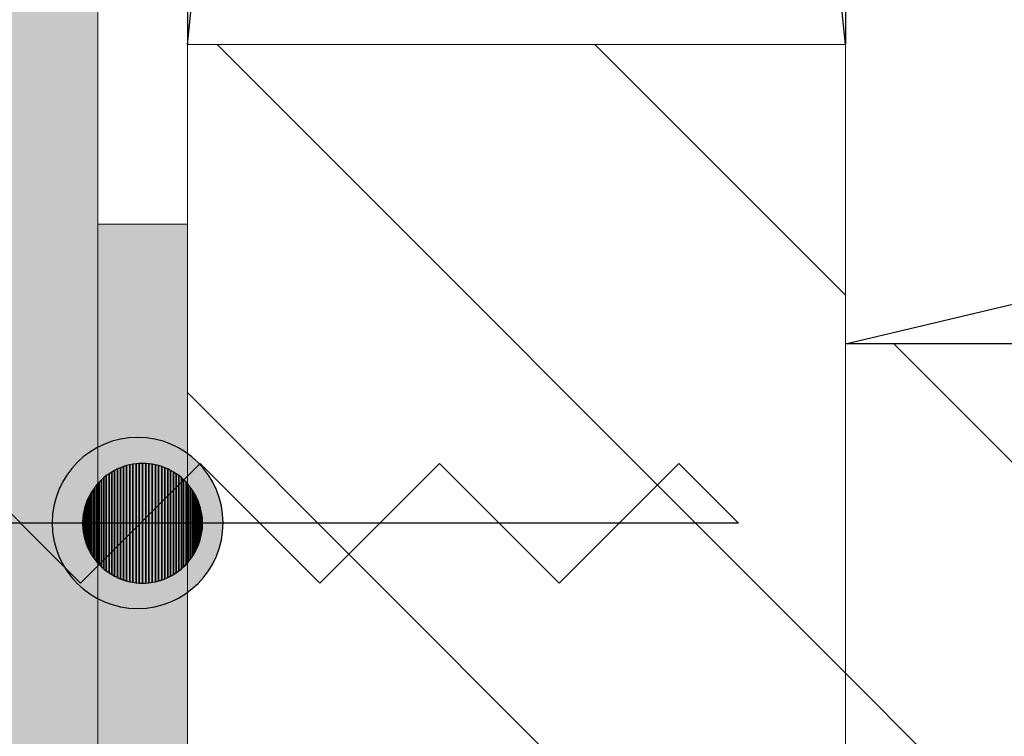
# Model space of a CAD drawing. Extents: x 18833 to 19494, y 322 to 701.
# Drawn here: x 19033 to 19056, y 418 to 435 of the extents above; entities that cross this region are included whole.
import ezdxf

# ---------------------------------------------------------------- set-up
doc = ezdxf.new("R2010")
doc.units = 0
doc.header["$LTSCALE"] = 50
doc.header["$MEASUREMENT"] = 0
for name, color, linetype in [('A--L1---', 7, 'Continuous'), ('HATCH_REACTORS', 7, 'Continuous'), ('LAYER01', 7, 'Continuous')]:
    doc.layers.add(name, color=color, linetype=linetype)
for name, color, linetype, lineweight in [('RP_Beschriftung', 7, 'Continuous', 15), ('RP_EPDM', 250, 'Continuous', 15), ('RP_Platte', 251, 'Continuous', 15), ('RP_wooden substructure', 17, 'Continuous', 15)]:
    doc.layers.add(name, color=color, linetype=linetype, lineweight=lineweight)

msp = doc.modelspace()

# ---------------------------------------------------------------- hatches: boundary and pattern name
at = {"layer": 'A--L1---'}
h = msp.add_hatch(color=1, dxfattribs=at)
edge = h.paths.add_edge_path()
edge.add_arc((19035.96, 422.943), 2, 360, 540)
edge.add_arc((19035.96, 422.943), 2, 180, 360)
at = {"layer": 'LAYER01', "linetype": 'Continuous'}
for points in [[(19035.625, 421.616), (19035.625, 424.269), (19035.554, 424.243), (19035.554, 421.642)], [(19035.625, 421.616), (19035.625, 424.269), (19035.554, 424.243), (19035.554, 421.642)], [(19035.625, 421.616), (19035.625, 424.269), (19035.554, 424.243), (19035.554, 421.642)], [(19035.625, 421.616), (19035.625, 424.269), (19035.554, 424.243), (19035.554, 421.642)], [(19035.625, 421.616), (19035.625, 424.269), (19035.554, 424.243), (19035.554, 421.642)], [(19035.625, 421.616), (19035.625, 424.269), (19035.554, 424.243), (19035.554, 421.642)], [(19035.699, 421.593), (19035.699, 424.292), (19035.625, 424.269), (19035.625, 421.616)], [(19035.699, 421.593), (19035.699, 424.292), (19035.625, 424.269), (19035.625, 421.616)], [(19035.699, 421.593), (19035.699, 424.292), (19035.625, 424.269), (19035.625, 421.616)], [(19035.699, 421.593), (19035.699, 424.292), (19035.625, 424.269), (19035.625, 421.616)], [(19035.699, 421.593), (19035.699, 424.292), (19035.625, 424.269), (19035.625, 421.616)], [(19035.699, 421.593), (19035.699, 424.292), (19035.625, 424.269), (19035.625, 421.616)], [(19035.773, 421.575), (19035.773, 424.31), (19035.699, 424.292), (19035.699, 421.593)], [(19035.773, 421.575), (19035.773, 424.31), (19035.699, 424.292), (19035.699, 421.593)], [(19035.773, 421.575), (19035.773, 424.31), (19035.699, 424.292), (19035.699, 421.593)], [(19035.773, 421.575), (19035.773, 424.31), (19035.699, 424.292), (19035.699, 421.593)], [(19035.773, 421.575), (19035.773, 424.31), (19035.699, 424.292), (19035.699, 421.593)], [(19035.773, 421.575), (19035.773, 424.31), (19035.699, 424.292), (19035.699, 421.593)], [(19035.847, 421.561), (19035.847, 424.324), (19035.773, 424.31), (19035.773, 421.575)], [(19035.847, 421.561), (19035.847, 424.324), (19035.773, 424.31), (19035.773, 421.575)], [(19035.847, 421.561), (19035.847, 424.324), (19035.773, 424.31), (19035.773, 421.575)], [(19035.847, 421.561), (19035.847, 424.324), (19035.773, 424.31), (19035.773, 421.575)], [(19035.847, 421.561), (19035.847, 424.324), (19035.773, 424.31), (19035.773, 421.575)], [(19035.847, 421.561), (19035.847, 424.324), (19035.773, 424.31), (19035.773, 421.575)], [(19035.923, 421.551), (19035.923, 424.334), (19035.847, 424.324), (19035.847, 421.561)], [(19035.923, 421.551), (19035.923, 424.334), (19035.847, 424.324), (19035.847, 421.561)], [(19035.923, 421.551), (19035.923, 424.334), (19035.847, 424.324), (19035.847, 421.561)], [(19035.923, 421.551), (19035.923, 424.334), (19035.847, 424.324), (19035.847, 421.561)], [(19035.923, 421.551), (19035.923, 424.334), (19035.847, 424.324), (19035.847, 421.561)], [(19035.923, 421.551), (19035.923, 424.334), (19035.847, 424.324), (19035.847, 421.561)], [(19035.997, 421.545), (19035.997, 424.341), (19035.923, 424.334), (19035.923, 421.551)], [(19035.997, 421.545), (19035.997, 424.341), (19035.923, 424.334), (19035.923, 421.551)], [(19035.997, 421.545), (19035.997, 424.341), (19035.923, 424.334), (19035.923, 421.551)], [(19035.997, 421.545), (19035.997, 424.341), (19035.923, 424.334), (19035.923, 421.551)], [(19035.997, 421.545), (19035.997, 424.341), (19035.923, 424.334), (19035.923, 421.551)], [(19035.997, 421.545), (19035.997, 424.341), (19035.923, 424.334), (19035.923, 421.551)], [(19036.074, 421.543), (19036.074, 424.343), (19035.997, 424.341), (19035.997, 421.545)], [(19036.074, 421.543), (19036.074, 424.343), (19035.997, 424.341), (19035.997, 421.545)], [(19036.074, 421.543), (19036.074, 424.343), (19035.997, 424.341), (19035.997, 421.545)], [(19036.074, 421.543), (19036.074, 424.343), (19035.997, 424.341), (19035.997, 421.545)], [(19036.074, 421.543), (19036.074, 424.343), (19035.997, 424.341), (19035.997, 421.545)], [(19036.074, 421.543), (19036.074, 424.343), (19035.997, 424.341), (19035.997, 421.545)], [(19036.15, 421.545), (19036.15, 424.341), (19036.074, 424.343), (19036.074, 421.543)], [(19036.15, 421.545), (19036.15, 424.341), (19036.074, 424.343), (19036.074, 421.543)], [(19036.15, 421.545), (19036.15, 424.341), (19036.074, 424.343), (19036.074, 421.543)], [(19036.15, 421.545), (19036.15, 424.341), (19036.074, 424.343), (19036.074, 421.543)], [(19036.15, 421.545), (19036.15, 424.341), (19036.074, 424.343), (19036.074, 421.543)], [(19036.15, 421.545), (19036.15, 424.341), (19036.074, 424.343), (19036.074, 421.543)], [(19036.224, 421.551), (19036.224, 424.334), (19036.15, 424.341), (19036.15, 421.545)], [(19036.224, 421.551), (19036.224, 424.334), (19036.15, 424.341), (19036.15, 421.545)], [(19036.224, 421.551), (19036.224, 424.334), (19036.15, 424.341), (19036.15, 421.545)], [(19036.224, 421.551), (19036.224, 424.334), (19036.15, 424.341), (19036.15, 421.545)], [(19036.224, 421.551), (19036.224, 424.334), (19036.15, 424.341), (19036.15, 421.545)], [(19036.224, 421.551), (19036.224, 424.334), (19036.15, 424.341), (19036.15, 421.545)], [(19036.301, 421.561), (19036.301, 424.324), (19036.224, 424.334), (19036.224, 421.551)], [(19036.301, 421.561), (19036.301, 424.324), (19036.224, 424.334), (19036.224, 421.551)], [(19036.301, 421.561), (19036.301, 424.324), (19036.224, 424.334), (19036.224, 421.551)], [(19036.301, 421.561), (19036.301, 424.324), (19036.224, 424.334), (19036.224, 421.551)], [(19036.301, 421.561), (19036.301, 424.324), (19036.224, 424.334), (19036.224, 421.551)], [(19036.301, 421.561), (19036.301, 424.324), (19036.224, 424.334), (19036.224, 421.551)], [(19036.375, 421.575), (19036.375, 424.31), (19036.301, 424.324), (19036.301, 421.561)], [(19036.375, 421.575), (19036.375, 424.31), (19036.301, 424.324), (19036.301, 421.561)], [(19036.375, 421.575), (19036.375, 424.31), (19036.301, 424.324), (19036.301, 421.561)], [(19036.375, 421.575), (19036.375, 424.31), (19036.301, 424.324), (19036.301, 421.561)], [(19036.375, 421.575), (19036.375, 424.31), (19036.301, 424.324), (19036.301, 421.561)], [(19036.375, 421.575), (19036.375, 424.31), (19036.301, 424.324), (19036.301, 421.561)], [(19036.448, 421.593), (19036.448, 424.292), (19036.375, 424.31), (19036.375, 421.575)], [(19036.448, 421.593), (19036.448, 424.292), (19036.375, 424.31), (19036.375, 421.575)], [(19036.448, 421.593), (19036.448, 424.292), (19036.375, 424.31), (19036.375, 421.575)], [(19036.448, 421.593), (19036.448, 424.292), (19036.375, 424.31), (19036.375, 421.575)], [(19036.448, 421.593), (19036.448, 424.292), (19036.375, 424.31), (19036.375, 421.575)], [(19036.448, 421.593), (19036.448, 424.292), (19036.375, 424.31), (19036.375, 421.575)], [(19036.522, 421.616), (19036.522, 424.269), (19036.448, 424.292), (19036.448, 421.593)], [(19036.522, 421.616), (19036.522, 424.269), (19036.448, 424.292), (19036.448, 421.593)], [(19036.522, 421.616), (19036.522, 424.269), (19036.448, 424.292), (19036.448, 421.593)], [(19036.522, 421.616), (19036.522, 424.269), (19036.448, 424.292), (19036.448, 421.593)], [(19036.522, 421.616), (19036.522, 424.269), (19036.448, 424.292), (19036.448, 421.593)], [(19036.522, 421.616), (19036.522, 424.269), (19036.448, 424.292), (19036.448, 421.593)], [(19036.593, 421.642), (19036.593, 424.243), (19036.522, 424.269), (19036.522, 421.616)], [(19036.593, 421.642), (19036.593, 424.243), (19036.522, 424.269), (19036.522, 421.616)], [(19036.593, 421.642), (19036.593, 424.243), (19036.522, 424.269), (19036.522, 421.616)], [(19036.593, 421.642), (19036.593, 424.243), (19036.522, 424.269), (19036.522, 421.616)], [(19036.593, 421.642), (19036.593, 424.243), (19036.522, 424.269), (19036.522, 421.616)], [(19036.593, 421.642), (19036.593, 424.243), (19036.522, 424.269), (19036.522, 421.616)], [(19034.748, 422.496), (19034.748, 423.39), (19034.726, 423.317), (19034.726, 422.568)], [(19034.748, 422.496), (19034.748, 423.39), (19034.726, 423.317), (19034.726, 422.568)], [(19034.748, 422.496), (19034.748, 423.39), (19034.726, 423.317), (19034.726, 422.568)], [(19034.748, 422.496), (19034.748, 423.39), (19034.726, 423.317), (19034.726, 422.568)], [(19034.748, 422.496), (19034.748, 423.39), (19034.726, 423.317), (19034.726, 422.568)], [(19034.748, 422.496), (19034.748, 423.39), (19034.726, 423.317), (19034.726, 422.568)], [(19034.772, 422.424), (19034.772, 423.461), (19034.748, 423.39), (19034.748, 422.496)], [(19034.772, 422.424), (19034.772, 423.461), (19034.748, 423.39), (19034.748, 422.496)], [(19034.772, 422.424), (19034.772, 423.461), (19034.748, 423.39), (19034.748, 422.496)], [(19034.772, 422.424), (19034.772, 423.461), (19034.748, 423.39), (19034.748, 422.496)], [(19034.772, 422.424), (19034.772, 423.461), (19034.748, 423.39), (19034.748, 422.496)], [(19034.772, 422.424), (19034.772, 423.461), (19034.748, 423.39), (19034.748, 422.496)], [(19037.4, 422.496), (19037.4, 423.39), (19037.375, 423.461), (19037.375, 422.424)], [(19037.4, 422.496), (19037.4, 423.39), (19037.375, 423.461), (19037.375, 422.424)], [(19037.4, 422.496), (19037.4, 423.39), (19037.375, 423.461), (19037.375, 422.424)], [(19037.4, 422.496), (19037.4, 423.39), (19037.375, 423.461), (19037.375, 422.424)], [(19037.4, 422.496), (19037.4, 423.39), (19037.375, 423.461), (19037.375, 422.424)], [(19037.4, 422.496), (19037.4, 423.39), (19037.375, 423.461), (19037.375, 422.424)], [(19037.422, 422.568), (19037.422, 423.317), (19037.4, 423.39), (19037.4, 422.496)], [(19037.422, 422.568), (19037.422, 423.317), (19037.4, 423.39), (19037.4, 422.496)], [(19037.422, 422.568), (19037.422, 423.317), (19037.4, 423.39), (19037.4, 422.496)], [(19037.422, 422.568), (19037.422, 423.317), (19037.4, 423.39), (19037.4, 422.496)], [(19037.422, 422.568), (19037.422, 423.317), (19037.4, 423.39), (19037.4, 422.496)], [(19037.422, 422.568), (19037.422, 423.317), (19037.4, 423.39), (19037.4, 422.496)], [(19034.693, 422.716), (19034.693, 423.169), (19034.682, 423.094), (19034.682, 422.791)], [(19034.693, 422.716), (19034.693, 423.169), (19034.682, 423.094), (19034.682, 422.791)], [(19034.693, 422.716), (19034.693, 423.169), (19034.682, 423.094), (19034.682, 422.791)], [(19034.693, 422.716), (19034.693, 423.169), (19034.682, 423.094), (19034.682, 422.791)], [(19034.693, 422.716), (19034.693, 423.169), (19034.682, 423.094), (19034.682, 422.791)], [(19034.693, 422.716), (19034.693, 423.169), (19034.682, 423.094), (19034.682, 422.791)], [(19034.707, 422.642), (19034.707, 423.243), (19034.693, 423.169), (19034.693, 422.716)], [(19034.707, 422.642), (19034.707, 423.243), (19034.693, 423.169), (19034.693, 422.716)], [(19034.707, 422.642), (19034.707, 423.243), (19034.693, 423.169), (19034.693, 422.716)], [(19034.707, 422.642), (19034.707, 423.243), (19034.693, 423.169), (19034.693, 422.716)], [(19034.707, 422.642), (19034.707, 423.243), (19034.693, 423.169), (19034.693, 422.716)], [(19034.707, 422.642), (19034.707, 423.243), (19034.693, 423.169), (19034.693, 422.716)], [(19034.726, 422.568), (19034.726, 423.317), (19034.707, 423.243), (19034.707, 422.642)], [(19034.726, 422.568), (19034.726, 423.317), (19034.707, 423.243), (19034.707, 422.642)], [(19034.726, 422.568), (19034.726, 423.317), (19034.707, 423.243), (19034.707, 422.642)], [(19034.726, 422.568), (19034.726, 423.317), (19034.707, 423.243), (19034.707, 422.642)], [(19034.726, 422.568), (19034.726, 423.317), (19034.707, 423.243), (19034.707, 422.642)], [(19034.726, 422.568), (19034.726, 423.317), (19034.707, 423.243), (19034.707, 422.642)], [(19037.441, 422.642), (19037.441, 423.243), (19037.422, 423.317), (19037.422, 422.568)], [(19037.441, 422.642), (19037.441, 423.243), (19037.422, 423.317), (19037.422, 422.568)], [(19037.441, 422.642), (19037.441, 423.243), (19037.422, 423.317), (19037.422, 422.568)], [(19037.441, 422.642), (19037.441, 423.243), (19037.422, 423.317), (19037.422, 422.568)], [(19037.441, 422.642), (19037.441, 423.243), (19037.422, 423.317), (19037.422, 422.568)], [(19037.441, 422.642), (19037.441, 423.243), (19037.422, 423.317), (19037.422, 422.568)], [(19037.455, 422.716), (19037.455, 423.169), (19037.441, 423.243), (19037.441, 422.642)], [(19037.455, 422.716), (19037.455, 423.169), (19037.441, 423.243), (19037.441, 422.642)], [(19037.455, 422.716), (19037.455, 423.169), (19037.441, 423.243), (19037.441, 422.642)], [(19037.455, 422.716), (19037.455, 423.169), (19037.441, 423.243), (19037.441, 422.642)], [(19037.455, 422.716), (19037.455, 423.169), (19037.441, 423.243), (19037.441, 422.642)], [(19037.455, 422.716), (19037.455, 423.169), (19037.441, 423.243), (19037.441, 422.642)], [(19037.466, 422.791), (19037.466, 423.094), (19037.455, 423.169), (19037.455, 422.716)], [(19037.466, 422.791), (19037.466, 423.094), (19037.455, 423.169), (19037.455, 422.716)], [(19037.466, 422.791), (19037.466, 423.094), (19037.455, 423.169), (19037.455, 422.716)], [(19037.466, 422.791), (19037.466, 423.094), (19037.455, 423.169), (19037.455, 422.716)], [(19037.466, 422.791), (19037.466, 423.094), (19037.455, 423.169), (19037.455, 422.716)], [(19037.466, 422.791), (19037.466, 423.094), (19037.455, 423.169), (19037.455, 422.716)], [(19034.674, 422.943), (19034.677, 422.867), (19034.677, 423.018)], [(19034.674, 422.943), (19034.677, 422.867), (19034.677, 423.018)], [(19034.674, 422.943), (19034.677, 422.867), (19034.677, 423.018)], [(19034.674, 422.943), (19034.677, 422.867), (19034.677, 423.018)], [(19034.674, 422.943), (19034.677, 422.867), (19034.677, 423.018)], [(19034.674, 422.943), (19034.677, 422.867), (19034.677, 423.018)], [(19034.682, 422.791), (19034.682, 423.094), (19034.677, 423.018), (19034.677, 422.867)], [(19034.682, 422.791), (19034.682, 423.094), (19034.677, 423.018), (19034.677, 422.867)], [(19034.682, 422.791), (19034.682, 423.094), (19034.677, 423.018), (19034.677, 422.867)], [(19034.682, 422.791), (19034.682, 423.094), (19034.677, 423.018), (19034.677, 422.867)], [(19034.682, 422.791), (19034.682, 423.094), (19034.677, 423.018), (19034.677, 422.867)], [(19034.682, 422.791), (19034.682, 423.094), (19034.677, 423.018), (19034.677, 422.867)], [(19037.471, 422.867), (19037.471, 423.018), (19037.466, 423.094), (19037.466, 422.791)], [(19037.471, 422.867), (19037.471, 423.018), (19037.466, 423.094), (19037.466, 422.791)], [(19037.471, 422.867), (19037.471, 423.018), (19037.466, 423.094), (19037.466, 422.791)], [(19037.471, 422.867), (19037.471, 423.018), (19037.466, 423.094), (19037.466, 422.791)], [(19037.471, 422.867), (19037.471, 423.018), (19037.466, 423.094), (19037.466, 422.791)], [(19037.471, 422.867), (19037.471, 423.018), (19037.466, 423.094), (19037.466, 422.791)], [(19037.474, 422.943), (19037.471, 423.018), (19037.471, 422.867)], [(19037.474, 422.943), (19037.471, 423.018), (19037.471, 422.867)], [(19037.474, 422.943), (19037.471, 423.018), (19037.471, 422.867)], [(19037.474, 422.943), (19037.471, 423.018), (19037.471, 422.867)], [(19037.474, 422.943), (19037.471, 423.018), (19037.471, 422.867)], [(19037.474, 422.943), (19037.471, 423.018), (19037.471, 422.867)]]:
    msp.add_hatch(color=7, dxfattribs=at).paths.add_polyline_path(points, flags=0)
at = {"layer": 'RP_EPDM'}
msp.add_hatch(color=256, dxfattribs=at).paths.add_polyline_path([(19048.324, 411.743), (19037.124, 411.743), (19037.124, 429.943), (19035.024, 429.943), (19035.024, 415.943), (19035.024, 409.643), (19048.324, 409.643)])
msp.add_hatch(color=256, dxfattribs=at).paths.add_polyline_path([(19048.324, 411.743), (19037.124, 411.743), (19037.124, 429.943), (19035.024, 429.943), (19035.024, 415.943), (19035.024, 409.643), (19048.324, 409.643)])
at = {"layer": 'RP_Platte'}
msp.add_hatch(color=256, dxfattribs=at).paths.add_polyline_path([(19035.024, 612.643), (19029.024, 612.643), (19029.024, 402.443), (19035.024, 402.443)])
at = {"layer": 'RP_wooden substructure'}
h = msp.add_hatch(dxfattribs=at)
h.set_pattern_fill('ANSI31', color=256, scale=50, angle=90, style=0)
h.paths.add_polyline_path([(19052.524, 411.743), (19052.524, 427.143), (19052.524, 434.143), (19037.124, 434.143), (19037.124, 411.743)])
h = msp.add_hatch(dxfattribs=at)
h.set_pattern_fill('ANSI31', color=256, scale=50, angle=90, style=0)
h.paths.add_polyline_path([(19074.924, 411.743), (19074.924, 427.143), (19052.524, 427.143), (19052.524, 411.743)])

# ---------------------------------------------------------------- linework, layer by layer
at = {"layer": 'A--L1---', "color": 2, "linetype": 'Continuous', "ltscale": 400}
msp.add_lwpolyline([(19037.959, 422.95, 1), (19033.959, 422.95, 1)], format="xyb", close=True, dxfattribs=at)
at = {"layer": 'HATCH_REACTORS'}
for points in [[(19035.625, 421.616), (19035.625, 424.269), (19035.554, 424.243), (19035.554, 421.642)], [(19035.625, 421.616), (19035.625, 424.269), (19035.554, 424.243), (19035.554, 421.642)], [(19035.625, 421.616), (19035.625, 424.269), (19035.554, 424.243), (19035.554, 421.642)], [(19035.625, 421.616), (19035.625, 424.269), (19035.554, 424.243), (19035.554, 421.642)], [(19035.625, 421.616), (19035.625, 424.269), (19035.554, 424.243), (19035.554, 421.642)], [(19035.625, 421.616), (19035.625, 424.269), (19035.554, 424.243), (19035.554, 421.642)], [(19035.699, 421.593), (19035.699, 424.292), (19035.625, 424.269), (19035.625, 421.616)], [(19035.699, 421.593), (19035.699, 424.292), (19035.625, 424.269), (19035.625, 421.616)], [(19035.699, 421.593), (19035.699, 424.292), (19035.625, 424.269), (19035.625, 421.616)], [(19035.699, 421.593), (19035.699, 424.292), (19035.625, 424.269), (19035.625, 421.616)], [(19035.699, 421.593), (19035.699, 424.292), (19035.625, 424.269), (19035.625, 421.616)], [(19035.699, 421.593), (19035.699, 424.292), (19035.625, 424.269), (19035.625, 421.616)], [(19035.773, 421.575), (19035.773, 424.31), (19035.699, 424.292), (19035.699, 421.593)], [(19035.773, 421.575), (19035.773, 424.31), (19035.699, 424.292), (19035.699, 421.593)], [(19035.773, 421.575), (19035.773, 424.31), (19035.699, 424.292), (19035.699, 421.593)], [(19035.773, 421.575), (19035.773, 424.31), (19035.699, 424.292), (19035.699, 421.593)], [(19035.773, 421.575), (19035.773, 424.31), (19035.699, 424.292), (19035.699, 421.593)], [(19035.773, 421.575), (19035.773, 424.31), (19035.699, 424.292), (19035.699, 421.593)], [(19035.847, 421.561), (19035.847, 424.324), (19035.773, 424.31), (19035.773, 421.575)], [(19035.847, 421.561), (19035.847, 424.324), (19035.773, 424.31), (19035.773, 421.575)], [(19035.847, 421.561), (19035.847, 424.324), (19035.773, 424.31), (19035.773, 421.575)], [(19035.847, 421.561), (19035.847, 424.324), (19035.773, 424.31), (19035.773, 421.575)], [(19035.847, 421.561), (19035.847, 424.324), (19035.773, 424.31), (19035.773, 421.575)], [(19035.847, 421.561), (19035.847, 424.324), (19035.773, 424.31), (19035.773, 421.575)], [(19035.923, 421.551), (19035.923, 424.334), (19035.847, 424.324), (19035.847, 421.561)], [(19035.923, 421.551), (19035.923, 424.334), (19035.847, 424.324), (19035.847, 421.561)], [(19035.923, 421.551), (19035.923, 424.334), (19035.847, 424.324), (19035.847, 421.561)], [(19035.923, 421.551), (19035.923, 424.334), (19035.847, 424.324), (19035.847, 421.561)], [(19035.923, 421.551), (19035.923, 424.334), (19035.847, 424.324), (19035.847, 421.561)], [(19035.923, 421.551), (19035.923, 424.334), (19035.847, 424.324), (19035.847, 421.561)], [(19035.997, 421.545), (19035.997, 424.341), (19035.923, 424.334), (19035.923, 421.551)], [(19035.997, 421.545), (19035.997, 424.341), (19035.923, 424.334), (19035.923, 421.551)], [(19035.997, 421.545), (19035.997, 424.341), (19035.923, 424.334), (19035.923, 421.551)], [(19035.997, 421.545), (19035.997, 424.341), (19035.923, 424.334), (19035.923, 421.551)], [(19035.997, 421.545), (19035.997, 424.341), (19035.923, 424.334), (19035.923, 421.551)], [(19035.997, 421.545), (19035.997, 424.341), (19035.923, 424.334), (19035.923, 421.551)], [(19036.074, 421.543), (19036.074, 424.343), (19035.997, 424.341), (19035.997, 421.545)], [(19036.074, 421.543), (19036.074, 424.343), (19035.997, 424.341), (19035.997, 421.545)], [(19036.074, 421.543), (19036.074, 424.343), (19035.997, 424.341), (19035.997, 421.545)], [(19036.074, 421.543), (19036.074, 424.343), (19035.997, 424.341), (19035.997, 421.545)], [(19036.074, 421.543), (19036.074, 424.343), (19035.997, 424.341), (19035.997, 421.545)], [(19036.074, 421.543), (19036.074, 424.343), (19035.997, 424.341), (19035.997, 421.545)], [(19036.15, 421.545), (19036.15, 424.341), (19036.074, 424.343), (19036.074, 421.543)], [(19036.15, 421.545), (19036.15, 424.341), (19036.074, 424.343), (19036.074, 421.543)], [(19036.15, 421.545), (19036.15, 424.341), (19036.074, 424.343), (19036.074, 421.543)], [(19036.15, 421.545), (19036.15, 424.341), (19036.074, 424.343), (19036.074, 421.543)], [(19036.15, 421.545), (19036.15, 424.341), (19036.074, 424.343), (19036.074, 421.543)], [(19036.15, 421.545), (19036.15, 424.341), (19036.074, 424.343), (19036.074, 421.543)], [(19036.224, 421.551), (19036.224, 424.334), (19036.15, 424.341), (19036.15, 421.545)], [(19036.224, 421.551), (19036.224, 424.334), (19036.15, 424.341), (19036.15, 421.545)], [(19036.224, 421.551), (19036.224, 424.334), (19036.15, 424.341), (19036.15, 421.545)], [(19036.224, 421.551), (19036.224, 424.334), (19036.15, 424.341), (19036.15, 421.545)], [(19036.224, 421.551), (19036.224, 424.334), (19036.15, 424.341), (19036.15, 421.545)], [(19036.224, 421.551), (19036.224, 424.334), (19036.15, 424.341), (19036.15, 421.545)], [(19036.301, 421.561), (19036.301, 424.324), (19036.224, 424.334), (19036.224, 421.551)], [(19036.301, 421.561), (19036.301, 424.324), (19036.224, 424.334), (19036.224, 421.551)], [(19036.301, 421.561), (19036.301, 424.324), (19036.224, 424.334), (19036.224, 421.551)], [(19036.301, 421.561), (19036.301, 424.324), (19036.224, 424.334), (19036.224, 421.551)], [(19036.301, 421.561), (19036.301, 424.324), (19036.224, 424.334), (19036.224, 421.551)], [(19036.301, 421.561), (19036.301, 424.324), (19036.224, 424.334), (19036.224, 421.551)], [(19036.375, 421.575), (19036.375, 424.31), (19036.301, 424.324), (19036.301, 421.561)], [(19036.375, 421.575), (19036.375, 424.31), (19036.301, 424.324), (19036.301, 421.561)], [(19036.375, 421.575), (19036.375, 424.31), (19036.301, 424.324), (19036.301, 421.561)], [(19036.375, 421.575), (19036.375, 424.31), (19036.301, 424.324), (19036.301, 421.561)], [(19036.375, 421.575), (19036.375, 424.31), (19036.301, 424.324), (19036.301, 421.561)], [(19036.375, 421.575), (19036.375, 424.31), (19036.301, 424.324), (19036.301, 421.561)], [(19036.448, 421.593), (19036.448, 424.292), (19036.375, 424.31), (19036.375, 421.575)], [(19036.448, 421.593), (19036.448, 424.292), (19036.375, 424.31), (19036.375, 421.575)], [(19036.448, 421.593), (19036.448, 424.292), (19036.375, 424.31), (19036.375, 421.575)], [(19036.448, 421.593), (19036.448, 424.292), (19036.375, 424.31), (19036.375, 421.575)], [(19036.448, 421.593), (19036.448, 424.292), (19036.375, 424.31), (19036.375, 421.575)], [(19036.448, 421.593), (19036.448, 424.292), (19036.375, 424.31), (19036.375, 421.575)], [(19036.522, 421.616), (19036.522, 424.269), (19036.448, 424.292), (19036.448, 421.593)], [(19036.522, 421.616), (19036.522, 424.269), (19036.448, 424.292), (19036.448, 421.593)], [(19036.522, 421.616), (19036.522, 424.269), (19036.448, 424.292), (19036.448, 421.593)], [(19036.522, 421.616), (19036.522, 424.269), (19036.448, 424.292), (19036.448, 421.593)], [(19036.522, 421.616), (19036.522, 424.269), (19036.448, 424.292), (19036.448, 421.593)], [(19036.522, 421.616), (19036.522, 424.269), (19036.448, 424.292), (19036.448, 421.593)], [(19036.593, 421.642), (19036.593, 424.243), (19036.522, 424.269), (19036.522, 421.616)], [(19036.593, 421.642), (19036.593, 424.243), (19036.522, 424.269), (19036.522, 421.616)], [(19036.593, 421.642), (19036.593, 424.243), (19036.522, 424.269), (19036.522, 421.616)], [(19036.593, 421.642), (19036.593, 424.243), (19036.522, 424.269), (19036.522, 421.616)], [(19036.593, 421.642), (19036.593, 424.243), (19036.522, 424.269), (19036.522, 421.616)], [(19036.593, 421.642), (19036.593, 424.243), (19036.522, 424.269), (19036.522, 421.616)], [(19035.226, 421.828), (19035.226, 424.057), (19035.166, 424.01), (19035.166, 421.875)], [(19035.226, 421.828), (19035.226, 424.057), (19035.166, 424.01), (19035.166, 421.875)], [(19035.226, 421.828), (19035.226, 424.057), (19035.166, 424.01), (19035.166, 421.875)], [(19035.226, 421.828), (19035.226, 424.057), (19035.166, 424.01), (19035.166, 421.875)], [(19035.226, 421.828), (19035.226, 424.057), (19035.166, 424.01), (19035.166, 421.875)], [(19035.226, 421.828), (19035.226, 424.057), (19035.166, 424.01), (19035.166, 421.875)], [(19035.289, 421.784), (19035.289, 424.101), (19035.226, 424.057), (19035.226, 421.828)], [(19035.289, 421.784), (19035.289, 424.101), (19035.226, 424.057), (19035.226, 421.828)], [(19035.289, 421.784), (19035.289, 424.101), (19035.226, 424.057), (19035.226, 421.828)], [(19035.289, 421.784), (19035.289, 424.101), (19035.226, 424.057), (19035.226, 421.828)], [(19035.289, 421.784), (19035.289, 424.101), (19035.226, 424.057), (19035.226, 421.828)], [(19035.289, 421.784), (19035.289, 424.101), (19035.226, 424.057), (19035.226, 421.828)], [(19035.352, 421.743), (19035.352, 424.142), (19035.289, 424.101), (19035.289, 421.784)], [(19035.352, 421.743), (19035.352, 424.142), (19035.289, 424.101), (19035.289, 421.784)], [(19035.352, 421.743), (19035.352, 424.142), (19035.289, 424.101), (19035.289, 421.784)], [(19035.352, 421.743), (19035.352, 424.142), (19035.289, 424.101), (19035.289, 421.784)], [(19035.352, 421.743), (19035.352, 424.142), (19035.289, 424.101), (19035.289, 421.784)], [(19035.352, 421.743), (19035.352, 424.142), (19035.289, 424.101), (19035.289, 421.784)], [(19035.418, 421.705), (19035.418, 424.18), (19035.352, 424.142), (19035.352, 421.743)], [(19035.418, 421.705), (19035.418, 424.18), (19035.352, 424.142), (19035.352, 421.743)], [(19035.418, 421.705), (19035.418, 424.18), (19035.352, 424.142), (19035.352, 421.743)], [(19035.418, 421.705), (19035.418, 424.18), (19035.352, 424.142), (19035.352, 421.743)], [(19035.418, 421.705), (19035.418, 424.18), (19035.352, 424.142), (19035.352, 421.743)], [(19035.418, 421.705), (19035.418, 424.18), (19035.352, 424.142), (19035.352, 421.743)], [(19035.486, 421.672), (19035.486, 424.213), (19035.418, 424.18), (19035.418, 421.705)], [(19035.486, 421.672), (19035.486, 424.213), (19035.418, 424.18), (19035.418, 421.705)], [(19035.486, 421.672), (19035.486, 424.213), (19035.418, 424.18), (19035.418, 421.705)], [(19035.486, 421.672), (19035.486, 424.213), (19035.418, 424.18), (19035.418, 421.705)], [(19035.486, 421.672), (19035.486, 424.213), (19035.418, 424.18), (19035.418, 421.705)], [(19035.486, 421.672), (19035.486, 424.213), (19035.418, 424.18), (19035.418, 421.705)], [(19035.554, 421.642), (19035.554, 424.243), (19035.486, 424.213), (19035.486, 421.672)], [(19035.554, 421.642), (19035.554, 424.243), (19035.486, 424.213), (19035.486, 421.672)], [(19035.554, 421.642), (19035.554, 424.243), (19035.486, 424.213), (19035.486, 421.672)], [(19035.554, 421.642), (19035.554, 424.243), (19035.486, 424.213), (19035.486, 421.672)], [(19035.554, 421.642), (19035.554, 424.243), (19035.486, 424.213), (19035.486, 421.672)], [(19035.554, 421.642), (19035.554, 424.243), (19035.486, 424.213), (19035.486, 421.672)], [(19036.662, 421.672), (19036.662, 424.213), (19036.593, 424.243), (19036.593, 421.642)], [(19036.662, 421.672), (19036.662, 424.213), (19036.593, 424.243), (19036.593, 421.642)], [(19036.662, 421.672), (19036.662, 424.213), (19036.593, 424.243), (19036.593, 421.642)], [(19036.662, 421.672), (19036.662, 424.213), (19036.593, 424.243), (19036.593, 421.642)], [(19036.662, 421.672), (19036.662, 424.213), (19036.593, 424.243), (19036.593, 421.642)], [(19036.662, 421.672), (19036.662, 424.213), (19036.593, 424.243), (19036.593, 421.642)], [(19036.73, 421.705), (19036.73, 424.18), (19036.662, 424.213), (19036.662, 421.672)], [(19036.73, 421.705), (19036.73, 424.18), (19036.662, 424.213), (19036.662, 421.672)], [(19036.73, 421.705), (19036.73, 424.18), (19036.662, 424.213), (19036.662, 421.672)], [(19036.73, 421.705), (19036.73, 424.18), (19036.662, 424.213), (19036.662, 421.672)], [(19036.73, 421.705), (19036.73, 424.18), (19036.662, 424.213), (19036.662, 421.672)], [(19036.73, 421.705), (19036.73, 424.18), (19036.662, 424.213), (19036.662, 421.672)], [(19036.796, 421.743), (19036.796, 424.142), (19036.73, 424.18), (19036.73, 421.705)], [(19036.796, 421.743), (19036.796, 424.142), (19036.73, 424.18), (19036.73, 421.705)], [(19036.796, 421.743), (19036.796, 424.142), (19036.73, 424.18), (19036.73, 421.705)], [(19036.796, 421.743), (19036.796, 424.142), (19036.73, 424.18), (19036.73, 421.705)], [(19036.796, 421.743), (19036.796, 424.142), (19036.73, 424.18), (19036.73, 421.705)], [(19036.796, 421.743), (19036.796, 424.142), (19036.73, 424.18), (19036.73, 421.705)], [(19036.859, 421.784), (19036.859, 424.101), (19036.796, 424.142), (19036.796, 421.743)], [(19036.859, 421.784), (19036.859, 424.101), (19036.796, 424.142), (19036.796, 421.743)], [(19036.859, 421.784), (19036.859, 424.101), (19036.796, 424.142), (19036.796, 421.743)], [(19036.859, 421.784), (19036.859, 424.101), (19036.796, 424.142), (19036.796, 421.743)], [(19036.859, 421.784), (19036.859, 424.101), (19036.796, 424.142), (19036.796, 421.743)], [(19036.859, 421.784), (19036.859, 424.101), (19036.796, 424.142), (19036.796, 421.743)], [(19036.922, 421.828), (19036.922, 424.057), (19036.859, 424.101), (19036.859, 421.784)], [(19036.922, 421.828), (19036.922, 424.057), (19036.859, 424.101), (19036.859, 421.784)], [(19036.922, 421.828), (19036.922, 424.057), (19036.859, 424.101), (19036.859, 421.784)], [(19036.922, 421.828), (19036.922, 424.057), (19036.859, 424.101), (19036.859, 421.784)], [(19036.922, 421.828), (19036.922, 424.057), (19036.859, 424.101), (19036.859, 421.784)], [(19036.922, 421.828), (19036.922, 424.057), (19036.859, 424.101), (19036.859, 421.784)], [(19036.982, 421.875), (19036.982, 424.01), (19036.922, 424.057), (19036.922, 421.828)], [(19036.982, 421.875), (19036.982, 424.01), (19036.922, 424.057), (19036.922, 421.828)], [(19036.982, 421.875), (19036.982, 424.01), (19036.922, 424.057), (19036.922, 421.828)], [(19036.982, 421.875), (19036.982, 424.01), (19036.922, 424.057), (19036.922, 421.828)], [(19036.982, 421.875), (19036.982, 424.01), (19036.922, 424.057), (19036.922, 421.828)], [(19036.982, 421.875), (19036.982, 424.01), (19036.922, 424.057), (19036.922, 421.828)], [(19035.007, 422.036), (19035.007, 423.849), (19034.958, 423.79), (19034.958, 422.095)], [(19035.007, 422.036), (19035.007, 423.849), (19034.958, 423.79), (19034.958, 422.095)], [(19035.007, 422.036), (19035.007, 423.849), (19034.958, 423.79), (19034.958, 422.095)], [(19035.007, 422.036), (19035.007, 423.849), (19034.958, 423.79), (19034.958, 422.095)], [(19035.007, 422.036), (19035.007, 423.849), (19034.958, 423.79), (19034.958, 422.095)], [(19035.007, 422.036), (19035.007, 423.849), (19034.958, 423.79), (19034.958, 422.095)], [(19035.057, 421.98), (19035.057, 423.905), (19035.007, 423.849), (19035.007, 422.036)], [(19035.057, 421.98), (19035.057, 423.905), (19035.007, 423.849), (19035.007, 422.036)], [(19035.057, 421.98), (19035.057, 423.905), (19035.007, 423.849), (19035.007, 422.036)], [(19035.057, 421.98), (19035.057, 423.905), (19035.007, 423.849), (19035.007, 422.036)], [(19035.057, 421.98), (19035.057, 423.905), (19035.007, 423.849), (19035.007, 422.036)], [(19035.057, 421.98), (19035.057, 423.905), (19035.007, 423.849), (19035.007, 422.036)], [(19035.111, 421.926), (19035.111, 423.959), (19035.057, 423.905), (19035.057, 421.98)], [(19035.111, 421.926), (19035.111, 423.959), (19035.057, 423.905), (19035.057, 421.98)], [(19035.111, 421.926), (19035.111, 423.959), (19035.057, 423.905), (19035.057, 421.98)], [(19035.111, 421.926), (19035.111, 423.959), (19035.057, 423.905), (19035.057, 421.98)], [(19035.111, 421.926), (19035.111, 423.959), (19035.057, 423.905), (19035.057, 421.98)], [(19035.111, 421.926), (19035.111, 423.959), (19035.057, 423.905), (19035.057, 421.98)], [(19035.166, 421.875), (19035.166, 424.01), (19035.111, 423.959), (19035.111, 421.926)], [(19035.166, 421.875), (19035.166, 424.01), (19035.111, 423.959), (19035.111, 421.926)], [(19035.166, 421.875), (19035.166, 424.01), (19035.111, 423.959), (19035.111, 421.926)], [(19035.166, 421.875), (19035.166, 424.01), (19035.111, 423.959), (19035.111, 421.926)], [(19035.166, 421.875), (19035.166, 424.01), (19035.111, 423.959), (19035.111, 421.926)], [(19035.166, 421.875), (19035.166, 424.01), (19035.111, 423.959), (19035.111, 421.926)], [(19037.036, 421.926), (19037.036, 423.959), (19036.982, 424.01), (19036.982, 421.875)], [(19037.036, 421.926), (19037.036, 423.959), (19036.982, 424.01), (19036.982, 421.875)], [(19037.036, 421.926), (19037.036, 423.959), (19036.982, 424.01), (19036.982, 421.875)], [(19037.036, 421.926), (19037.036, 423.959), (19036.982, 424.01), (19036.982, 421.875)], [(19037.036, 421.926), (19037.036, 423.959), (19036.982, 424.01), (19036.982, 421.875)], [(19037.036, 421.926), (19037.036, 423.959), (19036.982, 424.01), (19036.982, 421.875)], [(19037.091, 421.98), (19037.091, 423.905), (19037.036, 423.959), (19037.036, 421.926)], [(19037.091, 421.98), (19037.091, 423.905), (19037.036, 423.959), (19037.036, 421.926)], [(19037.091, 421.98), (19037.091, 423.905), (19037.036, 423.959), (19037.036, 421.926)], [(19037.091, 421.98), (19037.091, 423.905), (19037.036, 423.959), (19037.036, 421.926)], [(19037.091, 421.98), (19037.091, 423.905), (19037.036, 423.959), (19037.036, 421.926)], [(19037.091, 421.98), (19037.091, 423.905), (19037.036, 423.959), (19037.036, 421.926)], [(19037.14, 422.036), (19037.14, 423.849), (19037.091, 423.905), (19037.091, 421.98)], [(19037.14, 422.036), (19037.14, 423.849), (19037.091, 423.905), (19037.091, 421.98)], [(19037.14, 422.036), (19037.14, 423.849), (19037.091, 423.905), (19037.091, 421.98)], [(19037.14, 422.036), (19037.14, 423.849), (19037.091, 423.905), (19037.091, 421.98)], [(19037.14, 422.036), (19037.14, 423.849), (19037.091, 423.905), (19037.091, 421.98)], [(19037.14, 422.036), (19037.14, 423.849), (19037.091, 423.905), (19037.091, 421.98)], [(19037.19, 422.095), (19037.19, 423.79), (19037.14, 423.849), (19037.14, 422.036)], [(19037.19, 422.095), (19037.19, 423.79), (19037.14, 423.849), (19037.14, 422.036)], [(19037.19, 422.095), (19037.19, 423.79), (19037.14, 423.849), (19037.14, 422.036)], [(19037.19, 422.095), (19037.19, 423.79), (19037.14, 423.849), (19037.14, 422.036)], [(19037.19, 422.095), (19037.19, 423.79), (19037.14, 423.849), (19037.14, 422.036)], [(19037.19, 422.095), (19037.19, 423.79), (19037.14, 423.849), (19037.14, 422.036)], [(19034.838, 422.287), (19034.838, 423.598), (19034.802, 423.53), (19034.802, 422.355)], [(19034.838, 422.287), (19034.838, 423.598), (19034.802, 423.53), (19034.802, 422.355)], [(19034.838, 422.287), (19034.838, 423.598), (19034.802, 423.53), (19034.802, 422.355)], [(19034.838, 422.287), (19034.838, 423.598), (19034.802, 423.53), (19034.802, 422.355)], [(19034.838, 422.287), (19034.838, 423.598), (19034.802, 423.53), (19034.802, 422.355)], [(19034.838, 422.287), (19034.838, 423.598), (19034.802, 423.53), (19034.802, 422.355)], [(19034.873, 422.221), (19034.873, 423.664), (19034.838, 423.598), (19034.838, 422.287)], [(19034.873, 422.221), (19034.873, 423.664), (19034.838, 423.598), (19034.838, 422.287)], [(19034.873, 422.221), (19034.873, 423.664), (19034.838, 423.598), (19034.838, 422.287)], [(19034.873, 422.221), (19034.873, 423.664), (19034.838, 423.598), (19034.838, 422.287)], [(19034.873, 422.221), (19034.873, 423.664), (19034.838, 423.598), (19034.838, 422.287)], [(19034.873, 422.221), (19034.873, 423.664), (19034.838, 423.598), (19034.838, 422.287)], [(19034.915, 422.157), (19034.915, 423.728), (19034.873, 423.664), (19034.873, 422.221)], [(19034.915, 422.157), (19034.915, 423.728), (19034.873, 423.664), (19034.873, 422.221)], [(19034.915, 422.157), (19034.915, 423.728), (19034.873, 423.664), (19034.873, 422.221)], [(19034.915, 422.157), (19034.915, 423.728), (19034.873, 423.664), (19034.873, 422.221)], [(19034.915, 422.157), (19034.915, 423.728), (19034.873, 423.664), (19034.873, 422.221)], [(19034.915, 422.157), (19034.915, 423.728), (19034.873, 423.664), (19034.873, 422.221)], [(19034.958, 422.095), (19034.958, 423.79), (19034.915, 423.728), (19034.915, 422.157)], [(19034.958, 422.095), (19034.958, 423.79), (19034.915, 423.728), (19034.915, 422.157)], [(19034.958, 422.095), (19034.958, 423.79), (19034.915, 423.728), (19034.915, 422.157)], [(19034.958, 422.095), (19034.958, 423.79), (19034.915, 423.728), (19034.915, 422.157)], [(19034.958, 422.095), (19034.958, 423.79), (19034.915, 423.728), (19034.915, 422.157)], [(19034.958, 422.095), (19034.958, 423.79), (19034.915, 423.728), (19034.915, 422.157)], [(19037.233, 422.157), (19037.233, 423.728), (19037.19, 423.79), (19037.19, 422.095)], [(19037.233, 422.157), (19037.233, 423.728), (19037.19, 423.79), (19037.19, 422.095)], [(19037.233, 422.157), (19037.233, 423.728), (19037.19, 423.79), (19037.19, 422.095)], [(19037.233, 422.157), (19037.233, 423.728), (19037.19, 423.79), (19037.19, 422.095)], [(19037.233, 422.157), (19037.233, 423.728), (19037.19, 423.79), (19037.19, 422.095)], [(19037.233, 422.157), (19037.233, 423.728), (19037.19, 423.79), (19037.19, 422.095)], [(19037.274, 422.221), (19037.274, 423.664), (19037.233, 423.728), (19037.233, 422.157)], [(19037.274, 422.221), (19037.274, 423.664), (19037.233, 423.728), (19037.233, 422.157)], [(19037.274, 422.221), (19037.274, 423.664), (19037.233, 423.728), (19037.233, 422.157)], [(19037.274, 422.221), (19037.274, 423.664), (19037.233, 423.728), (19037.233, 422.157)], [(19037.274, 422.221), (19037.274, 423.664), (19037.233, 423.728), (19037.233, 422.157)], [(19037.274, 422.221), (19037.274, 423.664), (19037.233, 423.728), (19037.233, 422.157)], [(19037.31, 422.287), (19037.31, 423.598), (19037.274, 423.664), (19037.274, 422.221)], [(19037.31, 422.287), (19037.31, 423.598), (19037.274, 423.664), (19037.274, 422.221)], [(19037.31, 422.287), (19037.31, 423.598), (19037.274, 423.664), (19037.274, 422.221)], [(19037.31, 422.287), (19037.31, 423.598), (19037.274, 423.664), (19037.274, 422.221)], [(19037.31, 422.287), (19037.31, 423.598), (19037.274, 423.664), (19037.274, 422.221)], [(19037.31, 422.287), (19037.31, 423.598), (19037.274, 423.664), (19037.274, 422.221)], [(19037.345, 422.355), (19037.345, 423.53), (19037.31, 423.598), (19037.31, 422.287)], [(19037.345, 422.355), (19037.345, 423.53), (19037.31, 423.598), (19037.31, 422.287)], [(19037.345, 422.355), (19037.345, 423.53), (19037.31, 423.598), (19037.31, 422.287)], [(19037.345, 422.355), (19037.345, 423.53), (19037.31, 423.598), (19037.31, 422.287)], [(19037.345, 422.355), (19037.345, 423.53), (19037.31, 423.598), (19037.31, 422.287)], [(19037.345, 422.355), (19037.345, 423.53), (19037.31, 423.598), (19037.31, 422.287)], [(19034.748, 422.496), (19034.748, 423.39), (19034.726, 423.317), (19034.726, 422.568)], [(19034.748, 422.496), (19034.748, 423.39), (19034.726, 423.317), (19034.726, 422.568)], [(19034.748, 422.496), (19034.748, 423.39), (19034.726, 423.317), (19034.726, 422.568)], [(19034.748, 422.496), (19034.748, 423.39), (19034.726, 423.317), (19034.726, 422.568)], [(19034.748, 422.496), (19034.748, 423.39), (19034.726, 423.317), (19034.726, 422.568)], [(19034.748, 422.496), (19034.748, 423.39), (19034.726, 423.317), (19034.726, 422.568)], [(19034.772, 422.424), (19034.772, 423.461), (19034.748, 423.39), (19034.748, 422.496)], [(19034.772, 422.424), (19034.772, 423.461), (19034.748, 423.39), (19034.748, 422.496)], [(19034.772, 422.424), (19034.772, 423.461), (19034.748, 423.39), (19034.748, 422.496)], [(19034.772, 422.424), (19034.772, 423.461), (19034.748, 423.39), (19034.748, 422.496)], [(19034.772, 422.424), (19034.772, 423.461), (19034.748, 423.39), (19034.748, 422.496)], [(19034.772, 422.424), (19034.772, 423.461), (19034.748, 423.39), (19034.748, 422.496)], [(19034.802, 422.355), (19034.802, 423.53), (19034.772, 423.461), (19034.772, 422.424)], [(19034.802, 422.355), (19034.802, 423.53), (19034.772, 423.461), (19034.772, 422.424)], [(19034.802, 422.355), (19034.802, 423.53), (19034.772, 423.461), (19034.772, 422.424)], [(19034.802, 422.355), (19034.802, 423.53), (19034.772, 423.461), (19034.772, 422.424)], [(19034.802, 422.355), (19034.802, 423.53), (19034.772, 423.461), (19034.772, 422.424)], [(19034.802, 422.355), (19034.802, 423.53), (19034.772, 423.461), (19034.772, 422.424)], [(19037.375, 422.424), (19037.375, 423.461), (19037.345, 423.53), (19037.345, 422.355)], [(19037.375, 422.424), (19037.375, 423.461), (19037.345, 423.53), (19037.345, 422.355)], [(19037.375, 422.424), (19037.375, 423.461), (19037.345, 423.53), (19037.345, 422.355)], [(19037.375, 422.424), (19037.375, 423.461), (19037.345, 423.53), (19037.345, 422.355)], [(19037.375, 422.424), (19037.375, 423.461), (19037.345, 423.53), (19037.345, 422.355)], [(19037.375, 422.424), (19037.375, 423.461), (19037.345, 423.53), (19037.345, 422.355)], [(19037.4, 422.496), (19037.4, 423.39), (19037.375, 423.461), (19037.375, 422.424)], [(19037.4, 422.496), (19037.4, 423.39), (19037.375, 423.461), (19037.375, 422.424)], [(19037.4, 422.496), (19037.4, 423.39), (19037.375, 423.461), (19037.375, 422.424)], [(19037.4, 422.496), (19037.4, 423.39), (19037.375, 423.461), (19037.375, 422.424)], [(19037.4, 422.496), (19037.4, 423.39), (19037.375, 423.461), (19037.375, 422.424)], [(19037.4, 422.496), (19037.4, 423.39), (19037.375, 423.461), (19037.375, 422.424)], [(19037.422, 422.568), (19037.422, 423.317), (19037.4, 423.39), (19037.4, 422.496)], [(19037.422, 422.568), (19037.422, 423.317), (19037.4, 423.39), (19037.4, 422.496)], [(19037.422, 422.568), (19037.422, 423.317), (19037.4, 423.39), (19037.4, 422.496)], [(19037.422, 422.568), (19037.422, 423.317), (19037.4, 423.39), (19037.4, 422.496)], [(19037.422, 422.568), (19037.422, 423.317), (19037.4, 423.39), (19037.4, 422.496)], [(19037.422, 422.568), (19037.422, 423.317), (19037.4, 423.39), (19037.4, 422.496)], [(19034.693, 422.716), (19034.693, 423.169), (19034.682, 423.094), (19034.682, 422.791)], [(19034.693, 422.716), (19034.693, 423.169), (19034.682, 423.094), (19034.682, 422.791)], [(19034.693, 422.716), (19034.693, 423.169), (19034.682, 423.094), (19034.682, 422.791)], [(19034.693, 422.716), (19034.693, 423.169), (19034.682, 423.094), (19034.682, 422.791)], [(19034.693, 422.716), (19034.693, 423.169), (19034.682, 423.094), (19034.682, 422.791)], [(19034.693, 422.716), (19034.693, 423.169), (19034.682, 423.094), (19034.682, 422.791)], [(19034.707, 422.642), (19034.707, 423.243), (19034.693, 423.169), (19034.693, 422.716)], [(19034.707, 422.642), (19034.707, 423.243), (19034.693, 423.169), (19034.693, 422.716)], [(19034.707, 422.642), (19034.707, 423.243), (19034.693, 423.169), (19034.693, 422.716)], [(19034.707, 422.642), (19034.707, 423.243), (19034.693, 423.169), (19034.693, 422.716)], [(19034.707, 422.642), (19034.707, 423.243), (19034.693, 423.169), (19034.693, 422.716)], [(19034.707, 422.642), (19034.707, 423.243), (19034.693, 423.169), (19034.693, 422.716)], [(19034.726, 422.568), (19034.726, 423.317), (19034.707, 423.243), (19034.707, 422.642)], [(19034.726, 422.568), (19034.726, 423.317), (19034.707, 423.243), (19034.707, 422.642)], [(19034.726, 422.568), (19034.726, 423.317), (19034.707, 423.243), (19034.707, 422.642)], [(19034.726, 422.568), (19034.726, 423.317), (19034.707, 423.243), (19034.707, 422.642)], [(19034.726, 422.568), (19034.726, 423.317), (19034.707, 423.243), (19034.707, 422.642)], [(19034.726, 422.568), (19034.726, 423.317), (19034.707, 423.243), (19034.707, 422.642)], [(19037.441, 422.642), (19037.441, 423.243), (19037.422, 423.317), (19037.422, 422.568)], [(19037.441, 422.642), (19037.441, 423.243), (19037.422, 423.317), (19037.422, 422.568)], [(19037.441, 422.642), (19037.441, 423.243), (19037.422, 423.317), (19037.422, 422.568)], [(19037.441, 422.642), (19037.441, 423.243), (19037.422, 423.317), (19037.422, 422.568)], [(19037.441, 422.642), (19037.441, 423.243), (19037.422, 423.317), (19037.422, 422.568)], [(19037.441, 422.642), (19037.441, 423.243), (19037.422, 423.317), (19037.422, 422.568)], [(19037.455, 422.716), (19037.455, 423.169), (19037.441, 423.243), (19037.441, 422.642)], [(19037.455, 422.716), (19037.455, 423.169), (19037.441, 423.243), (19037.441, 422.642)], [(19037.455, 422.716), (19037.455, 423.169), (19037.441, 423.243), (19037.441, 422.642)], [(19037.455, 422.716), (19037.455, 423.169), (19037.441, 423.243), (19037.441, 422.642)], [(19037.455, 422.716), (19037.455, 423.169), (19037.441, 423.243), (19037.441, 422.642)], [(19037.455, 422.716), (19037.455, 423.169), (19037.441, 423.243), (19037.441, 422.642)], [(19037.466, 422.791), (19037.466, 423.094), (19037.455, 423.169), (19037.455, 422.716)], [(19037.466, 422.791), (19037.466, 423.094), (19037.455, 423.169), (19037.455, 422.716)], [(19037.466, 422.791), (19037.466, 423.094), (19037.455, 423.169), (19037.455, 422.716)], [(19037.466, 422.791), (19037.466, 423.094), (19037.455, 423.169), (19037.455, 422.716)], [(19037.466, 422.791), (19037.466, 423.094), (19037.455, 423.169), (19037.455, 422.716)], [(19037.466, 422.791), (19037.466, 423.094), (19037.455, 423.169), (19037.455, 422.716)], [(19034.674, 422.943), (19034.677, 422.867), (19034.677, 423.018)], [(19034.674, 422.943), (19034.677, 422.867), (19034.677, 423.018)], [(19034.674, 422.943), (19034.677, 422.867), (19034.677, 423.018)], [(19034.674, 422.943), (19034.677, 422.867), (19034.677, 423.018)], [(19034.674, 422.943), (19034.677, 422.867), (19034.677, 423.018)], [(19034.674, 422.943), (19034.677, 422.867), (19034.677, 423.018)], [(19034.682, 422.791), (19034.682, 423.094), (19034.677, 423.018), (19034.677, 422.867)], [(19034.682, 422.791), (19034.682, 423.094), (19034.677, 423.018), (19034.677, 422.867)], [(19034.682, 422.791), (19034.682, 423.094), (19034.677, 423.018), (19034.677, 422.867)], [(19034.682, 422.791), (19034.682, 423.094), (19034.677, 423.018), (19034.677, 422.867)], [(19034.682, 422.791), (19034.682, 423.094), (19034.677, 423.018), (19034.677, 422.867)], [(19034.682, 422.791), (19034.682, 423.094), (19034.677, 423.018), (19034.677, 422.867)], [(19037.471, 422.867), (19037.471, 423.018), (19037.466, 423.094), (19037.466, 422.791)], [(19037.471, 422.867), (19037.471, 423.018), (19037.466, 423.094), (19037.466, 422.791)], [(19037.471, 422.867), (19037.471, 423.018), (19037.466, 423.094), (19037.466, 422.791)], [(19037.471, 422.867), (19037.471, 423.018), (19037.466, 423.094), (19037.466, 422.791)], [(19037.471, 422.867), (19037.471, 423.018), (19037.466, 423.094), (19037.466, 422.791)], [(19037.471, 422.867), (19037.471, 423.018), (19037.466, 423.094), (19037.466, 422.791)], [(19037.474, 422.943), (19037.474, 422.943), (19037.471, 423.018), (19037.471, 422.867)], [(19037.474, 422.943), (19037.474, 422.943), (19037.471, 423.018), (19037.471, 422.867)], [(19037.474, 422.943), (19037.474, 422.943), (19037.471, 423.018), (19037.471, 422.867)], [(19037.474, 422.943), (19037.474, 422.943), (19037.471, 423.018), (19037.471, 422.867)], [(19037.474, 422.943), (19037.474, 422.943), (19037.471, 423.018), (19037.471, 422.867)], [(19037.474, 422.943), (19037.474, 422.943), (19037.471, 423.018), (19037.471, 422.867)]]:
    msp.add_lwpolyline(points, close=True, dxfattribs=at)
at = {"layer": 'LAYER01', "color": 7, "linetype": 'Continuous', "lineweight": 25}
for points in [[(19052.524, 583.243), (19052.524, 434.143), (19037.124, 583.243), (19037.124, 434.143)], [(19052.524, 583.243), (19052.524, 434.143), (19037.124, 583.243), (19037.124, 434.143)], [(19052.524, 583.243), (19052.524, 434.143), (19037.124, 583.243), (19037.124, 434.143)], [(19052.524, 583.243), (19052.524, 434.143), (19037.124, 583.243), (19037.124, 434.143)], [(19052.524, 583.243), (19052.524, 434.143), (19037.124, 583.243), (19037.124, 434.143)], [(19052.524, 583.243), (19052.524, 434.143), (19037.124, 583.243), (19037.124, 434.143)], [(19423.524, 427.143), (19052.524, 427.143), (19423.524, 514.643), (19052.524, 514.643)], [(19423.524, 427.143), (19052.524, 427.143), (19423.524, 514.643), (19052.524, 514.643)], [(19423.524, 427.143), (19052.524, 427.143), (19423.524, 514.643), (19052.524, 514.643)], [(19423.524, 427.143), (19052.524, 427.143), (19423.524, 514.643), (19052.524, 514.643)], [(19423.524, 427.143), (19052.524, 427.143), (19423.524, 514.643), (19052.524, 514.643)], [(19423.524, 427.143), (19052.524, 427.143), (19423.524, 514.643), (19052.524, 514.643)]]:
    msp.add_lwpolyline(points, close=True, dxfattribs=at)
at = {"layer": 'LAYER01', "color": 5, "linetype": 'Continuous', "lineweight": 25}
msp.add_lwpolyline([(19031.824, 424.343), (19034.624, 421.543), (19037.424, 424.343), (19040.224, 421.543), (19043.024, 424.343), (19045.824, 421.543), (19048.624, 424.343), (19050.024, 422.943), (19029.024, 422.943), (19027.624, 424.693), (19027.624, 421.193), (19029.024, 422.943)], dxfattribs=at)
at = {"layer": 'LAYER01', "color": 7, "linetype": 'Continuous', "lineweight": 25}
msp.add_lwpolyline([(19034.674, 422.943, 1), (19037.474, 422.943)], format="xyb", dxfattribs=at)
msp.add_lwpolyline([(19034.674, 422.943, 1), (19037.474, 422.943)], format="xyb", dxfattribs=at)
msp.add_lwpolyline([(19034.674, 422.943, 1), (19037.474, 422.943)], format="xyb", dxfattribs=at)
msp.add_lwpolyline([(19034.674, 422.943, 1), (19037.474, 422.943)], format="xyb", dxfattribs=at)
msp.add_lwpolyline([(19034.674, 422.943, 1), (19037.474, 422.943)], format="xyb", dxfattribs=at)
msp.add_lwpolyline([(19034.674, 422.943, 1), (19037.474, 422.943)], format="xyb", dxfattribs=at)
at = {"layer": 'RP_Beschriftung', "lineweight": 25}
msp.add_lwpolyline([(19036.074, 422.943), (18868.447, 422.943)], dxfattribs=at)
at = {"layer": 'RP_EPDM'}
msp.add_lwpolyline([(19037.124, 411.743), (19048.324, 411.743), (19048.324, 409.643), (19035.024, 409.643), (19035.024, 415.943), (19035.024, 429.943), (19037.124, 429.943)], close=True, dxfattribs=at)
msp.add_lwpolyline([(19037.124, 411.743), (19048.324, 411.743), (19048.324, 409.643), (19035.024, 409.643), (19035.024, 415.943), (19035.024, 429.943), (19037.124, 429.943)], close=True, dxfattribs=at)
at = {"layer": 'RP_Platte'}
for points in [[(19030.824, 612.643), (19035.024, 612.643), (19035.024, 402.443), (19029.024, 402.443)], [(19030.824, 612.643), (19035.024, 612.643), (19035.024, 402.443), (19029.024, 402.443)], [(19030.824, 612.643), (19035.024, 612.643), (19035.024, 402.443), (19029.024, 402.443)], [(19030.824, 612.643), (19035.024, 612.643), (19035.024, 402.443), (19029.024, 402.443)], [(19030.824, 612.643), (19035.024, 612.643), (19035.024, 402.443), (19029.024, 402.443)], [(19029.024, 612.643), (19035.024, 612.643), (19035.024, 402.443), (19029.024, 402.443)]]:
    msp.add_lwpolyline(points, close=True, dxfattribs=at)
at = {"layer": 'RP_wooden substructure'}
for points in [[(19037.124, 434.143), (19052.524, 434.143), (19052.524, 411.743), (19037.124, 411.743)], [(19037.124, 434.143), (19052.524, 434.143), (19052.524, 411.743), (19037.124, 411.743)], [(19037.124, 434.143), (19052.524, 434.143), (19052.524, 411.743), (19037.124, 411.743)], [(19037.124, 434.143), (19052.524, 434.143), (19052.524, 411.743), (19037.124, 411.743)], [(19037.124, 434.143), (19052.524, 434.143), (19052.524, 411.743), (19037.124, 411.743)], [(19037.124, 434.143), (19052.524, 434.143), (19052.524, 411.743), (19037.124, 411.743)], [(19074.924, 427.143), (19074.924, 411.743), (19052.524, 411.743), (19052.524, 427.143)], [(19074.924, 427.143), (19074.924, 411.743), (19052.524, 411.743), (19052.524, 427.143)], [(19074.924, 427.143), (19074.924, 411.743), (19052.524, 411.743), (19052.524, 427.143)], [(19074.924, 427.143), (19074.924, 411.743), (19052.524, 411.743), (19052.524, 427.143)], [(19074.924, 427.143), (19074.924, 411.743), (19052.524, 411.743), (19052.524, 427.143)], [(19074.924, 427.143), (19074.924, 411.743), (19052.524, 411.743), (19052.524, 427.143)]]:
    msp.add_lwpolyline(points, close=True, dxfattribs=at)

doc.saveas('drawing.dxf')
